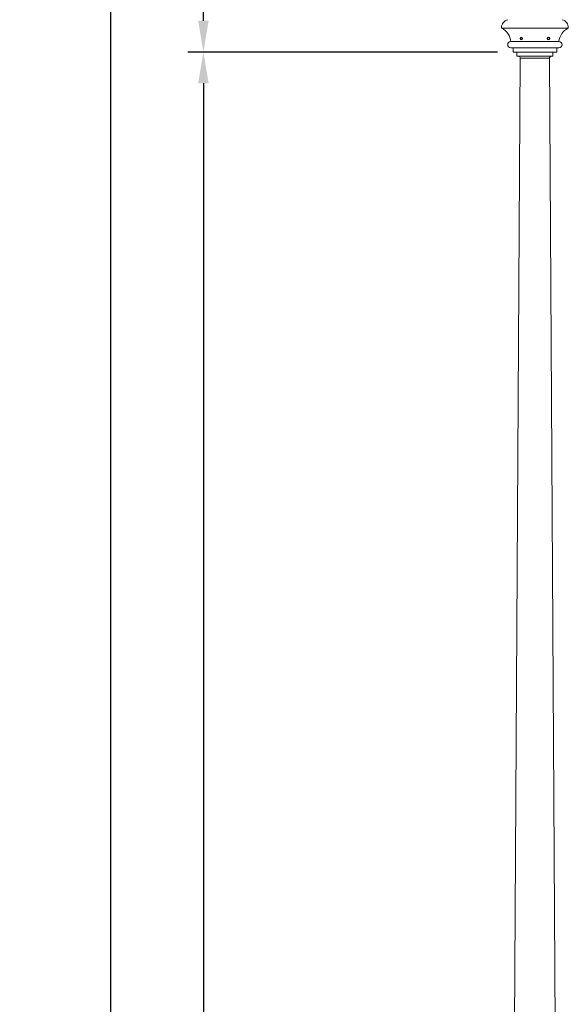
# Model space of a CAD drawing. Extents: x -81 to 500, y -37 to 364.
# Drawn here: x -47 to 19, y 183 to 301 of the extents above; entities that cross this region are included whole.
import ezdxf

# ---------------------------------------------------------------- set-up
doc = ezdxf.new("R2010")
doc.units = 0
doc.header["$MEASUREMENT"] = 0
doc.layers.get('0').update_dxf_attribs({"linetype": 'CONTINUOUS', "lineweight": 15})
doc.layers.get('DEFPOINTS').update_dxf_attribs({"linetype": 'CONTINUOUS'})
doc.layers.add('Text', color=7, linetype='CONTINUOUS')
doc.styles.add('ROMAND', font='romand.shx', dxfattribs={"oblique": 15})
doc.dimstyles.new('ROMAND', dxfattribs={"dimscale": 30, "dimtxt": 0.125, "dimasz": 0.125, "dimexe": 0.0625, "dimexo": 0.0625, "dimgap": 0.09, "dimtad": 0, "dimtih": 1, "dimtoh": 1, "dimdec": 3, "dimzin": 0, "dimdsep": 46, "dimlunit": 4, "dimtxsty": 'ROMAND', "dimcen": 0, "dimadec": 0, "dimazin": 0, "dimtfac": 1, "dimtdec": 3, "dimtofl": 0, "dimtmove": 0, "dimatfit": 3, "dimfxl": 0, "dimtolj": 1, "dimtzin": 0, "dimarcsym": 0})

# ---------------------------------------------------------------- blocks, each defined once
blk = doc.blocks.new('*D3')
at = {"layer": 'DEFPOINTS', "color": 0}
for p in [(-24.59, 296.97), (12.62, 296.97), (3.24, -3.03)]:
    blk.add_point(p, dxfattribs=at)
at = {"layer": 'Text', "color": 0, "lineweight": -2}
for p, q in [((10.74, 296.97), (-26.47, 296.97)), ((-24.59, 293.22), (-24.59, 151.9)), ((-24.59, 0.72), (-24.59, 142.03)), ((1.37, -3.03), (-26.47, -3.03))]:
    blk.add_line(p, q, dxfattribs=at)
at = {"layer": 'Text', "color": 0}
for points in [[(-25.22, 293.22), (-23.97, 293.22), (-24.59, 296.97)], [(-25.22, 0.72), (-23.97, 0.72), (-24.59, -3.03)]]:
    blk.add_solid(points, dxfattribs=at)
at = {"layer": 'Text', "color": 0, "insert": (-24.59, 146.97), "char_height": 3.75, "attachment_point": 5, "style": 'ROMAND'}
blk.add_mtext("\\A1;25'", dxfattribs=at)
blk = doc.blocks.new('*D21')
at = {"layer": 'DEFPOINTS', "color": 0}
for p in [(-35.76, 330.66), (-18.43, 330.66), (1.37, -3.03)]:
    blk.add_point(p, dxfattribs=at)
at = {"layer": 'Text', "color": 0, "lineweight": -2}
for p, q in [((-20.31, 330.66), (-37.63, 330.66)), ((-35.76, 326.91), (-35.76, 170.89)), ((-35.76, 0.72), (-35.76, 156.74)), ((-0.51, -3.03), (-37.63, -3.03))]:
    blk.add_line(p, q, dxfattribs=at)
at = {"layer": 'Text', "color": 0}
for points in [[(-36.38, 326.91), (-35.13, 326.91), (-35.76, 330.66)], [(-36.38, 0.72), (-35.13, 0.72), (-35.76, -3.03)]]:
    blk.add_solid(points, dxfattribs=at)
at = {"layer": 'Text', "color": 0, "insert": (-35.76, 163.81), "char_height": 3.75, "attachment_point": 5, "style": 'ROMAND'}
blk.add_mtext('\\A1;27\'-9{\\H1.000000x;\\S3/4;}"', dxfattribs=at)
blk = doc.blocks.new('*D62')
at = {"layer": 'DEFPOINTS', "color": 0}
for p in [(-24.59, 330.66), (-18.43, 330.66), (12.62, 296.97)]:
    blk.add_point(p, dxfattribs=at)
at = {"layer": 'Text', "color": 0, "lineweight": -2}
for p, q in [((-20.31, 330.66), (-26.47, 330.66)), ((-24.59, 326.91), (-24.59, 320.89)), ((-24.59, 300.72), (-24.59, 306.74)), ((10.74, 296.97), (-26.47, 296.97))]:
    blk.add_line(p, q, dxfattribs=at)
at = {"layer": 'Text', "color": 0}
for points in [[(-25.22, 326.91), (-23.97, 326.91), (-24.59, 330.66)], [(-25.22, 300.72), (-23.97, 300.72), (-24.59, 296.97)]]:
    blk.add_solid(points, dxfattribs=at)
at = {"layer": 'Text', "color": 0, "insert": (-24.59, 313.81), "char_height": 3.75, "attachment_point": 5, "style": 'ROMAND'}
blk.add_mtext('\\A1;33{\\H1.000000x;\\S3/4;}"', dxfattribs=at)

msp = doc.modelspace()

# ---------------------------------------------------------------- linework, layer by layer
for p, q in [((19.2582, 299.85), (11.2261, 299.85)), ((12.3556, 298.2184), (18.1287, 298.2184)), ((12.3556, 297.4654), (18.1287, 297.4654)), ((12.3671, 297.4654), (18.1171, 297.4654)), ((13.0921, 296.4654), (13.0921, 296.9654)), ((17.3921, 296.9654), (13.0921, 296.9654)), ((17.3921, 296.4654), (17.3921, 296.9654)), ((11.9602, 35.4613), (13.4921, 296.2115)), ((13.0921, 296.4654), (17.3921, 296.4654)), ((13.4921, 296.2154), (16.9921, 296.2154)), ((18.5241, 35.4613), (16.9921, 296.2115))]:
    msp.add_line(p, q)
at = {"color": 8}
for points in [[(13.4878, 298.595), (13.5492, 298.4886), (13.672, 298.4886), (13.7334, 298.595), (13.672, 298.7013), (13.5492, 298.7013)], [(16.9964, 298.595), (16.935, 298.4886), (16.8123, 298.4886), (16.7509, 298.595), (16.8123, 298.7013), (16.935, 298.7013)]]:
    msp.add_lwpolyline(points, close=True, dxfattribs=at)
for points in [[(13.672, 298.7013), (13.5827, 298.7013), (13.5213, 298.595), (13.5827, 298.4886), (13.672, 298.4886)], [(16.8123, 298.7013), (16.9016, 298.7013), (16.963, 298.595), (16.9016, 298.4886), (16.8123, 298.4886)]]:
    msp.add_lwpolyline(points, dxfattribs=at)
msp.add_lwpolyline([(12.6171, 297.4654), (17.8671, 297.4654), (17.8671, 296.9654), (12.6171, 296.9654)], close=True)
for centre in [(13.6106, 298.595), (16.8737, 298.595)]:
    msp.add_circle(centre, 0.1562)
for centre, radius, start, end in [((12.2009, 299.9033), 0.9762, 103.130102, 183.130102), ((18.2834, 299.9033), 0.9762, 356.869898, 76.869898), ((10.3779, 298.056), 1.9844, 4.695153, 64.695153), ((20.1064, 298.056), 1.9844, 115.304846, 175.304847), ((12.3556, 297.8419), 0.3765, 90, 270), ((18.1287, 297.8419), 0.3765, 270, 90), ((13.2421, 296.2154), 0.25, 359.094384, 90), ((17.2576, 296.1998), 0.2657, 89.435131, 177.471498)]:
    msp.add_arc(centre, radius, start, end)

# ---------------------------------------------------------------- dimensions: what is measured, and where the dimension line sits
at = {"layer": 'Text'}
for base, p1, p2, picture, middle in [((-35.7579, 330.66), (1.3671, -3.0346), (-18.4303, 330.66), '*D21', (-35.7579, 163.8127)), ((-24.5922, 296.9654), (3.2421, -3.0346), (12.6171, 296.9654), '*D3', (-24.5922, 146.9654))]:
    dim = msp.add_linear_dim(base=base, p1=p1, p2=p2, angle=90, dimstyle='ROMAND', dxfattribs=at)
    dim.commit()
    dim.dimension.update_dxf_attribs({"geometry": picture, "text_midpoint": middle})
dim = msp.add_linear_dim(base=(-24.5922, 330.66), p1=(12.6171, 296.9654), p2=(-18.4303, 330.66), angle=90, text='<>"', dimstyle='ROMAND', override={"dimlunit": 5}, dxfattribs=at)
dim.commit()
dim.dimension.update_dxf_attribs({"geometry": '*D62', "text_midpoint": (-24.5922, 313.8127), "dimtype": 160})

doc.saveas('drawing.dxf')
